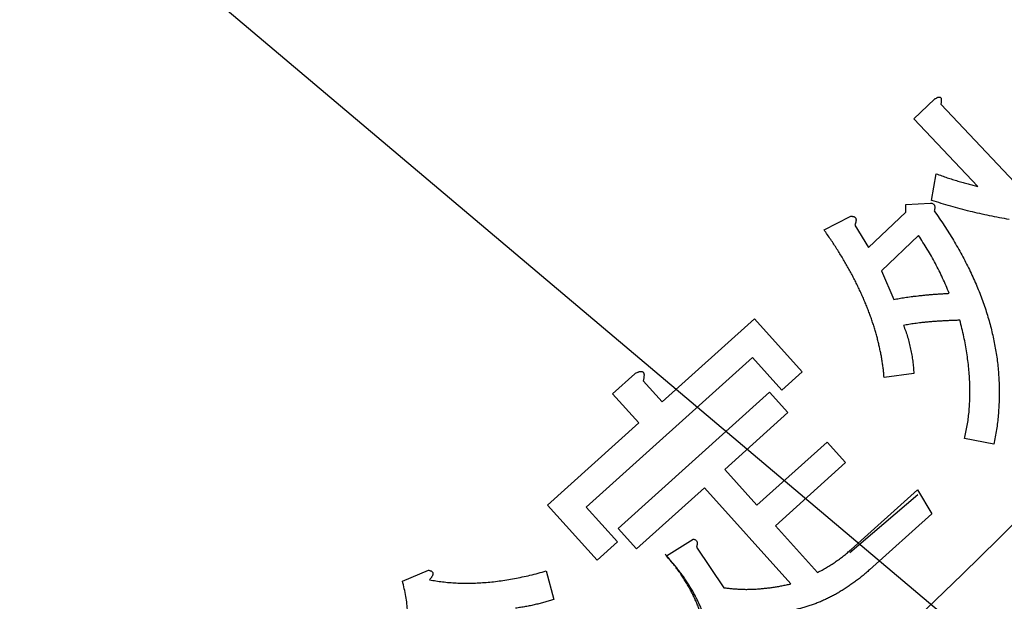
# Model space of a CAD drawing. Units: inches. Extents: x -92 to 443, y -159 to 585.
# Drawn here: x 65 to 79, y -89 to -81 of the extents above; entities that cross this region are included whole.
import ezdxf

# ---------------------------------------------------------------- set-up
doc = ezdxf.new("R2010")
doc.units = ezdxf.units.IN
doc.layers.add('1', color=7, linetype='Continuous')
doc.dimstyles.get("Standard").update_dxf_attribs({"dimtxt": 0.18, "dimasz": 0.18, "dimexe": 0.18, "dimexo": 0.0625, "dimgap": 0.09, "dimtad": 0, "dimtih": 1, "dimtoh": 1, "dimdec": 4, "dimzin": 0, "dimdsep": 46, "dimtxsty": 'Standard', "dimcen": 0.09, "dimadec": 0, "dimazin": 0, "dimtfac": 1, "dimtdec": 4, "dimtofl": 0, "dimtmove": 0, "dimatfit": 3, "dimfxl": 1, "dimtolj": 1, "dimtzin": 0, "dimarcsym": 0})

msp = doc.modelspace()

# ---------------------------------------------------------------- linework, layer by layer
at = {"color": 2, "linetype": 'Continuous'}
for p, q in [((78.093, -82.048), (78.392, -81.764)), ((78.093, -82.048), (78.392, -81.764)), ((78.487, -81.837), (79.647, -83.059)), ((78.487, -81.837), (79.647, -83.059)), ((79.025, -83.03), (78.093, -82.048)), ((79.025, -83.03), (78.093, -82.048)), ((78.353, -83.234), (78.419, -82.848)), ((78.353, -83.234), (78.419, -82.848)), ((77.975, -83.405), (77.977, -83.294)), ((77.975, -83.405), (77.977, -83.294)), ((77.977, -83.294), (78.338, -83.275)), ((77.977, -83.294), (78.338, -83.275)), ((76.789, -83.664), (77.168, -83.466)), ((76.789, -83.664), (77.168, -83.466)), ((77.434, -83.917), (77.975, -83.405)), ((77.434, -83.917), (77.975, -83.405)), ((77.235, -83.592), (77.434, -83.917)), ((77.235, -83.592), (77.434, -83.917)), ((78.163, -83.745), (77.623, -84.257)), ((78.163, -83.745), (77.623, -84.257)), ((77.623, -84.257), (77.803, -84.675)), ((77.623, -84.257), (77.803, -84.675)), ((74.432, -86.164), (75.774, -84.956)), ((74.432, -86.164), (75.774, -84.956)), ((75.774, -84.956), (76.47, -85.729)), ((75.774, -84.956), (76.47, -85.729)), ((75.745, -85.519), (73.327, -87.695)), ((75.745, -85.519), (73.327, -87.695)), ((76.174, -85.995), (75.745, -85.519)), ((76.174, -85.995), (75.745, -85.519)), ((73.712, -86.046), (74.037, -85.754)), ((73.712, -86.046), (74.037, -85.754)), ((76.47, -85.729), (76.174, -85.995)), ((76.47, -85.729), (76.174, -85.995)), ((78.093, -85.751), (77.661, -85.809)), ((78.093, -85.751), (77.661, -85.809)), ((74.156, -85.857), (74.432, -86.164)), ((74.156, -85.857), (74.432, -86.164)), ((74.093, -86.469), (73.712, -86.046)), ((74.093, -86.469), (73.712, -86.046)), ((73.793, -88.007), (75.996, -86.024)), ((73.793, -88.007), (75.996, -86.024)), ((75.996, -86.024), (76.263, -86.32)), ((75.996, -86.024), (76.263, -86.32)), ((76.263, -86.32), (75.344, -87.148)), ((76.263, -86.32), (75.344, -87.148)), ((72.764, -87.665), (74.093, -86.469)), ((72.764, -87.665), (74.093, -86.469)), ((75.812, -87.668), (76.834, -86.749)), ((75.812, -87.668), (76.834, -86.749)), ((76.834, -86.749), (77.101, -87.046)), ((76.834, -86.749), (77.101, -87.046)), ((79.259, -86.779), (78.83, -86.699)), ((79.259, -86.779), (78.83, -86.699)), ((77.101, -87.046), (76.079, -87.965)), ((77.101, -87.046), (76.079, -87.965)), ((75.344, -87.148), (75.812, -87.668)), ((75.344, -87.148), (75.812, -87.668)), ((75.047, -87.414), (74.06, -88.303)), ((75.047, -87.414), (74.06, -88.303)), ((76.304, -88.81), (75.047, -87.414)), ((76.304, -88.81), (75.047, -87.414)), ((77.165, -88.353), (78.151, -87.512)), ((77.182, -88.31), (78.146, -87.444)), ((78.146, -87.444), (78.354, -87.793)), ((78.146, -87.444), (78.354, -87.793)), ((73.486, -88.467), (72.764, -87.665)), ((73.486, -88.467), (72.764, -87.665)), ((73.327, -87.695), (73.783, -88.201)), ((73.327, -87.695), (73.783, -88.201)), ((78.354, -87.793), (77.449, -88.607)), ((78.354, -87.793), (77.449, -88.607)), ((74.06, -88.303), (73.793, -88.007)), ((74.06, -88.303), (73.793, -88.007)), ((76.079, -87.965), (76.692, -88.646)), ((76.079, -87.965), (76.692, -88.646)), ((73.783, -88.201), (73.486, -88.467)), ((73.783, -88.201), (73.486, -88.467)), ((74.495, -88.405), (74.883, -88.161)), ((74.495, -88.405), (74.883, -88.161)), ((74.933, -88.275), (75.332, -88.866)), ((74.933, -88.275), (75.332, -88.866)), ((70.655, -88.769), (71.033, -88.611)), ((70.655, -88.769), (71.033, -88.611)), ((72.743, -88.623), (72.855, -89.038)), ((72.743, -88.623), (72.855, -89.038))]:
    msp.add_line(p, q, dxfattribs=at)
at = {"color": 7, "linetype": 'Continuous'}
for radius, start, end in [(65.76, 143.9318, 36.0682), (62.56, 145.40918, 34.59082)]:
    msp.add_arc((35.163, -43.845), radius, start, end, dxfattribs=at)
at = {"color": 2, "linetype": 'Continuous'}
for points, knots in [([(78.392, -81.764), (78.397, -81.761), (78.406, -81.755), (78.42, -81.746), (78.433, -81.739), (78.444, -81.735), (78.455, -81.731), (78.465, -81.731), (78.473, -81.733), (78.48, -81.736), (78.485, -81.742), (78.49, -81.75), (78.492, -81.76), (78.493, -81.772), (78.494, -81.785), (78.492, -81.801), (78.49, -81.819), (78.488, -81.831), (78.487, -81.837)], [0, 0, 0, 0, 0.017299, 0.0345205, 0.0478678, 0.0613363, 0.0715492, 0.0815987, 0.0893329, 0.0970709, 0.1048837, 0.1127368, 0.1237961, 0.1349161, 0.1495762, 0.1641844, 0.182869, 0.201584, 0.201584, 0.201584, 0.201584]), ([(78.392, -81.764), (78.397, -81.761), (78.406, -81.755), (78.42, -81.746), (78.433, -81.739), (78.444, -81.735), (78.455, -81.731), (78.465, -81.731), (78.473, -81.733), (78.48, -81.736), (78.485, -81.742), (78.49, -81.75), (78.492, -81.76), (78.493, -81.772), (78.494, -81.785), (78.492, -81.801), (78.49, -81.819), (78.488, -81.831), (78.487, -81.837)], [0, 0, 0, 0, 0.017299, 0.0345205, 0.0478678, 0.0613363, 0.0715492, 0.0815987, 0.0893329, 0.0970709, 0.1048837, 0.1127368, 0.1237961, 0.1349161, 0.1495762, 0.1641844, 0.182869, 0.201584, 0.201584, 0.201584, 0.201584]), ([(78.419, -82.848), (78.446, -82.857), (78.5, -82.876), (78.579, -82.904), (78.658, -82.929), (78.734, -82.952), (78.809, -82.975), (78.882, -82.995), (78.954, -83.013), (79.001, -83.024), (79.025, -83.03)], [0, 0, 0, 0, 0.08549, 0.1709693, 0.2519889, 0.333021, 0.4100321, 0.4870263, 0.5597189, 0.6324277, 0.6324277, 0.6324277, 0.6324277]), ([(78.419, -82.848), (78.446, -82.857), (78.5, -82.876), (78.579, -82.904), (78.658, -82.929), (78.734, -82.952), (78.809, -82.975), (78.882, -82.995), (78.954, -83.013), (79.001, -83.024), (79.025, -83.03)], [0, 0, 0, 0, 0.08549, 0.1709693, 0.2519889, 0.333021, 0.4100321, 0.4870263, 0.5597189, 0.6324277, 0.6324277, 0.6324277, 0.6324277]), ([(78.338, -83.275), (78.344, -83.275), (78.356, -83.276), (78.373, -83.281), (78.385, -83.291), (78.395, -83.305), (78.399, -83.321), (78.4, -83.341), (78.396, -83.364), (78.393, -83.379), (78.391, -83.387)], [0, 0, 0, 0, 0.0182491, 0.0358549, 0.0507525, 0.0658428, 0.0836107, 0.101532, 0.126052, 0.1505265, 0.1505265, 0.1505265, 0.1505265]), ([(78.338, -83.275), (78.344, -83.275), (78.356, -83.276), (78.373, -83.281), (78.385, -83.291), (78.395, -83.305), (78.399, -83.321), (78.4, -83.341), (78.396, -83.364), (78.393, -83.379), (78.391, -83.387)], [0, 0, 0, 0, 0.0182491, 0.0358549, 0.0507525, 0.0658428, 0.0836107, 0.101532, 0.126052, 0.1505265, 0.1505265, 0.1505265, 0.1505265]), ([(79.483, -83.513), (79.435, -83.504), (79.339, -83.486), (79.196, -83.458), (79.053, -83.427), (78.911, -83.394), (78.77, -83.358), (78.63, -83.319), (78.491, -83.277), (78.399, -83.249), (78.353, -83.234)], [0, 0, 0, 0, 0.146239, 0.292465, 0.43835, 0.584247, 0.729572, 0.874883, 1.019812, 1.164757, 1.164757, 1.164757, 1.164757]), ([(79.483, -83.513), (79.435, -83.504), (79.339, -83.486), (79.196, -83.458), (79.053, -83.427), (78.911, -83.394), (78.77, -83.358), (78.63, -83.319), (78.491, -83.277), (78.399, -83.249), (78.353, -83.234)], [0, 0, 0, 0, 0.146239, 0.292465, 0.43835, 0.584247, 0.729572, 0.874883, 1.019812, 1.164757, 1.164757, 1.164757, 1.164757]), ([(77.168, -83.466), (77.173, -83.466), (77.182, -83.465), (77.196, -83.465), (77.208, -83.467), (77.219, -83.469), (77.228, -83.473), (77.236, -83.478), (77.243, -83.485), (77.248, -83.492), (77.251, -83.501), (77.253, -83.511), (77.254, -83.521), (77.252, -83.534), (77.25, -83.547), (77.247, -83.561), (77.241, -83.576), (77.237, -83.587), (77.235, -83.592)], [0, 0, 0, 0, 0.0143946, 0.0287488, 0.0400589, 0.0514112, 0.0611094, 0.0707254, 0.0796071, 0.0885502, 0.0977747, 0.1069552, 0.1185656, 0.1302623, 0.1441546, 0.1579723, 0.1750732, 0.1922522, 0.1922522, 0.1922522, 0.1922522]), ([(77.168, -83.466), (77.173, -83.466), (77.182, -83.465), (77.196, -83.465), (77.208, -83.467), (77.219, -83.469), (77.228, -83.473), (77.236, -83.478), (77.243, -83.485), (77.248, -83.492), (77.251, -83.501), (77.253, -83.511), (77.254, -83.521), (77.252, -83.534), (77.25, -83.547), (77.247, -83.561), (77.241, -83.576), (77.237, -83.587), (77.235, -83.592)], [0, 0, 0, 0, 0.0143946, 0.0287488, 0.0400589, 0.0514112, 0.0611094, 0.0707254, 0.0796071, 0.0885502, 0.0977747, 0.1069552, 0.1185656, 0.1302623, 0.1441546, 0.1579723, 0.1750732, 0.1922522, 0.1922522, 0.1922522, 0.1922522]), ([(78.391, -83.387), (78.415, -83.423), (78.464, -83.493), (78.536, -83.6), (78.605, -83.707), (78.67, -83.813), (78.732, -83.92), (78.792, -84.027), (78.848, -84.133), (78.902, -84.239), (78.952, -84.346), (78.999, -84.452), (79.043, -84.558), (79.084, -84.664), (79.122, -84.771), (79.156, -84.877), (79.188, -84.984), (79.217, -85.09), (79.242, -85.196), (79.265, -85.302), (79.284, -85.407), (79.301, -85.513), (79.314, -85.619), (79.324, -85.725), (79.332, -85.83), (79.336, -85.936), (79.337, -86.041), (79.335, -86.147), (79.33, -86.252), (79.322, -86.358), (79.311, -86.463), (79.297, -86.568), (79.279, -86.674), (79.265, -86.744), (79.259, -86.779)], [0, 0, 0, 0, 0.129247, 0.258474, 0.384495, 0.510531, 0.633312, 0.756087, 0.875828, 0.995571, 1.112268, 1.228964, 1.343397, 1.45783, 1.570284, 1.682737, 1.79301, 1.903284, 2.011877, 2.120473, 2.227705, 2.334928, 2.441298, 2.547679, 2.653485, 2.759284, 2.864618, 2.969946, 3.075526, 3.181125, 3.287143, 3.393123, 3.500082, 3.607084, 3.607084, 3.607084, 3.607084]), ([(78.391, -83.387), (78.415, -83.423), (78.464, -83.493), (78.536, -83.6), (78.605, -83.707), (78.67, -83.813), (78.732, -83.92), (78.792, -84.027), (78.848, -84.133), (78.902, -84.239), (78.952, -84.346), (78.999, -84.452), (79.043, -84.558), (79.084, -84.664), (79.122, -84.771), (79.156, -84.877), (79.188, -84.984), (79.217, -85.09), (79.242, -85.196), (79.265, -85.302), (79.284, -85.407), (79.301, -85.513), (79.314, -85.619), (79.324, -85.725), (79.332, -85.83), (79.336, -85.936), (79.337, -86.041), (79.335, -86.147), (79.33, -86.252), (79.322, -86.358), (79.311, -86.463), (79.297, -86.568), (79.279, -86.674), (79.265, -86.744), (79.259, -86.779)], [0, 0, 0, 0, 0.129247, 0.258474, 0.384495, 0.510531, 0.633312, 0.756087, 0.875828, 0.995571, 1.112268, 1.228964, 1.343397, 1.45783, 1.570284, 1.682737, 1.79301, 1.903284, 2.011877, 2.120473, 2.227705, 2.334928, 2.441298, 2.547679, 2.653485, 2.759284, 2.864618, 2.969946, 3.075526, 3.181125, 3.287143, 3.393123, 3.500082, 3.607084, 3.607084, 3.607084, 3.607084]), ([(77.661, -85.809), (77.659, -85.787), (77.655, -85.744), (77.649, -85.679), (77.64, -85.615), (77.63, -85.55), (77.618, -85.485), (77.605, -85.42), (77.591, -85.354), (77.575, -85.289), (77.559, -85.223), (77.541, -85.157), (77.521, -85.091), (77.499, -85.024), (77.477, -84.958), (77.453, -84.891), (77.428, -84.825), (77.401, -84.757), (77.374, -84.69), (77.344, -84.623), (77.314, -84.556), (77.281, -84.488), (77.248, -84.42), (77.213, -84.352), (77.177, -84.284), (77.139, -84.216), (77.1, -84.148), (77.06, -84.079), (77.018, -84.01), (76.975, -83.941), (76.931, -83.872), (76.885, -83.803), (76.838, -83.733), (76.805, -83.687), (76.789, -83.664)], [0, 0, 0, 0, 0.064891, 0.129769, 0.195117, 0.260476, 0.326753, 0.393025, 0.460159, 0.527298, 0.595387, 0.663469, 0.732977, 0.802493, 0.872633, 0.942763, 1.014822, 1.08689, 1.15973, 1.232562, 1.307217, 1.381879, 1.457452, 1.533021, 1.610845, 1.68867, 1.767788, 1.846907, 1.927631, 2.008356, 2.091012, 2.173665, 2.258302, 2.342943, 2.342943, 2.342943, 2.342943]), ([(77.661, -85.809), (77.659, -85.787), (77.655, -85.744), (77.649, -85.679), (77.64, -85.615), (77.63, -85.55), (77.618, -85.485), (77.605, -85.42), (77.591, -85.354), (77.575, -85.289), (77.559, -85.223), (77.541, -85.157), (77.521, -85.091), (77.499, -85.024), (77.477, -84.958), (77.453, -84.891), (77.428, -84.825), (77.401, -84.757), (77.374, -84.69), (77.344, -84.623), (77.314, -84.556), (77.281, -84.488), (77.248, -84.42), (77.213, -84.352), (77.177, -84.284), (77.139, -84.216), (77.1, -84.148), (77.06, -84.079), (77.018, -84.01), (76.975, -83.941), (76.931, -83.872), (76.885, -83.803), (76.838, -83.733), (76.805, -83.687), (76.789, -83.664)], [0, 0, 0, 0, 0.064891, 0.129769, 0.195117, 0.260476, 0.326753, 0.393025, 0.460159, 0.527298, 0.595387, 0.663469, 0.732977, 0.802493, 0.872633, 0.942763, 1.014822, 1.08689, 1.15973, 1.232562, 1.307217, 1.381879, 1.457452, 1.533021, 1.610845, 1.68867, 1.767788, 1.846907, 1.927631, 2.008356, 2.091012, 2.173665, 2.258302, 2.342943, 2.342943, 2.342943, 2.342943]), ([(78.609, -84.585), (78.593, -84.548), (78.562, -84.474), (78.514, -84.365), (78.462, -84.257), (78.407, -84.152), (78.35, -84.047), (78.29, -83.945), (78.227, -83.844), (78.184, -83.778), (78.163, -83.745)], [0, 0, 0, 0, 0.1200109, 0.2399731, 0.3589693, 0.4780148, 0.596962, 0.7158608, 0.8342007, 0.9525864, 0.9525864, 0.9525864, 0.9525864]), ([(78.609, -84.585), (78.593, -84.548), (78.562, -84.474), (78.514, -84.365), (78.462, -84.257), (78.407, -84.152), (78.35, -84.047), (78.29, -83.945), (78.227, -83.844), (78.184, -83.778), (78.163, -83.745)], [0, 0, 0, 0, 0.1200109, 0.2399731, 0.3589693, 0.4780148, 0.596962, 0.7158608, 0.8342007, 0.9525864, 0.9525864, 0.9525864, 0.9525864]), ([(77.803, -84.675), (77.816, -84.672), (77.841, -84.667), (77.881, -84.66), (77.921, -84.653), (77.964, -84.646), (78.008, -84.639), (78.054, -84.633), (78.101, -84.627), (78.151, -84.622), (78.202, -84.616), (78.255, -84.611), (78.31, -84.606), (78.367, -84.601), (78.425, -84.597), (78.485, -84.593), (78.546, -84.589), (78.588, -84.586), (78.609, -84.585)], [0, 0, 0, 0, 0.0391491, 0.0782948, 0.1205336, 0.1627761, 0.2081382, 0.2534975, 0.3023341, 0.351173, 0.403647, 0.4561192, 0.5121057, 0.5680934, 0.6272694, 0.6864451, 0.7489416, 0.8114382, 0.8114382, 0.8114382, 0.8114382]), ([(77.803, -84.675), (77.816, -84.672), (77.841, -84.667), (77.881, -84.66), (77.921, -84.653), (77.964, -84.646), (78.008, -84.639), (78.054, -84.633), (78.101, -84.627), (78.151, -84.622), (78.202, -84.616), (78.255, -84.611), (78.31, -84.606), (78.367, -84.601), (78.425, -84.597), (78.485, -84.593), (78.546, -84.589), (78.588, -84.586), (78.609, -84.585)], [0, 0, 0, 0, 0.0391491, 0.0782948, 0.1205336, 0.1627761, 0.2081382, 0.2534975, 0.3023341, 0.351173, 0.403647, 0.4561192, 0.5121057, 0.5680934, 0.6272694, 0.6864451, 0.7489416, 0.8114382, 0.8114382, 0.8114382, 0.8114382]), ([(78.765, -84.977), (78.744, -84.978), (78.701, -84.979), (78.638, -84.981), (78.576, -84.984), (78.517, -84.987), (78.459, -84.991), (78.404, -84.994), (78.35, -84.998), (78.298, -85.003), (78.247, -85.008), (78.199, -85.013), (78.152, -85.019), (78.107, -85.025), (78.064, -85.031), (78.023, -85.038), (77.984, -85.046), (77.958, -85.05), (77.945, -85.053)], [0, 0, 0, 0, 0.0640954, 0.1281868, 0.1888308, 0.2494784, 0.3061135, 0.3627456, 0.4159686, 0.469193, 0.5189002, 0.5686086, 0.6148247, 0.6610369, 0.703605, 0.7461757, 0.7851594, 0.8241424, 0.8241424, 0.8241424, 0.8241424]), ([(78.765, -84.977), (78.744, -84.978), (78.701, -84.979), (78.638, -84.981), (78.576, -84.984), (78.517, -84.987), (78.459, -84.991), (78.404, -84.994), (78.35, -84.998), (78.298, -85.003), (78.247, -85.008), (78.199, -85.013), (78.152, -85.019), (78.107, -85.025), (78.064, -85.031), (78.023, -85.038), (77.984, -85.046), (77.958, -85.05), (77.945, -85.053)], [0, 0, 0, 0, 0.0640954, 0.1281868, 0.1888308, 0.2494784, 0.3061135, 0.3627456, 0.4159686, 0.469193, 0.5189002, 0.5686086, 0.6148247, 0.6610369, 0.703605, 0.7461757, 0.7851594, 0.8241424, 0.8241424, 0.8241424, 0.8241424]), ([(77.945, -85.053), (77.955, -85.081), (77.976, -85.137), (78.004, -85.222), (78.028, -85.309), (78.048, -85.396), (78.065, -85.483), (78.078, -85.572), (78.087, -85.661), (78.091, -85.721), (78.093, -85.751)], [0, 0, 0, 0, 0.0898036, 0.1795558, 0.2687564, 0.3580045, 0.4470708, 0.5360917, 0.6261172, 0.716191, 0.716191, 0.716191, 0.716191]), ([(77.945, -85.053), (77.955, -85.081), (77.976, -85.137), (78.004, -85.222), (78.028, -85.309), (78.048, -85.396), (78.065, -85.483), (78.078, -85.572), (78.087, -85.661), (78.091, -85.721), (78.093, -85.751)], [0, 0, 0, 0, 0.0898036, 0.1795558, 0.2687564, 0.3580045, 0.4470708, 0.5360917, 0.6261172, 0.716191, 0.716191, 0.716191, 0.716191]), ([(78.83, -86.699), (78.838, -86.667), (78.852, -86.604), (78.871, -86.509), (78.886, -86.411), (78.897, -86.312), (78.905, -86.211), (78.91, -86.107), (78.91, -86.002), (78.908, -85.895), (78.902, -85.787), (78.893, -85.676), (78.881, -85.564), (78.864, -85.45), (78.845, -85.334), (78.822, -85.216), (78.794, -85.097), (78.775, -85.017), (78.765, -84.977)], [0, 0, 0, 0, 0.096894, 0.193731, 0.292861, 0.392043, 0.494384, 0.596692, 0.702763, 0.808861, 0.918487, 1.028087, 1.141973, 1.255884, 1.374646, 1.493381, 1.616947, 1.740544, 1.740544, 1.740544, 1.740544]), ([(78.83, -86.699), (78.838, -86.667), (78.852, -86.604), (78.871, -86.509), (78.886, -86.411), (78.897, -86.312), (78.905, -86.211), (78.91, -86.107), (78.91, -86.002), (78.908, -85.895), (78.902, -85.787), (78.893, -85.676), (78.881, -85.564), (78.864, -85.45), (78.845, -85.334), (78.822, -85.216), (78.794, -85.097), (78.775, -85.017), (78.765, -84.977)], [0, 0, 0, 0, 0.096894, 0.193731, 0.292861, 0.392043, 0.494384, 0.596692, 0.702763, 0.808861, 0.918487, 1.028087, 1.141973, 1.255884, 1.374646, 1.493381, 1.616947, 1.740544, 1.740544, 1.740544, 1.740544]), ([(74.037, -85.754), (74.043, -85.75), (74.056, -85.743), (74.075, -85.734), (74.092, -85.727), (74.107, -85.722), (74.121, -85.72), (74.133, -85.72), (74.144, -85.723), (74.153, -85.728), (74.16, -85.736), (74.165, -85.747), (74.168, -85.76), (74.169, -85.775), (74.168, -85.792), (74.166, -85.813), (74.161, -85.834), (74.158, -85.849), (74.156, -85.857)], [0, 0, 0, 0, 0.0224556, 0.0448483, 0.0617815, 0.0787739, 0.091721, 0.1046294, 0.1147658, 0.1247593, 0.1355315, 0.1465201, 0.1602923, 0.1739889, 0.1926881, 0.2114226, 0.2350452, 0.2586509, 0.2586509, 0.2586509, 0.2586509]), ([(74.037, -85.754), (74.043, -85.75), (74.056, -85.743), (74.075, -85.734), (74.092, -85.727), (74.107, -85.722), (74.121, -85.72), (74.133, -85.72), (74.144, -85.723), (74.153, -85.728), (74.16, -85.736), (74.165, -85.747), (74.168, -85.76), (74.169, -85.775), (74.168, -85.792), (74.166, -85.813), (74.161, -85.834), (74.158, -85.849), (74.156, -85.857)], [0, 0, 0, 0, 0.0224556, 0.0448483, 0.0617815, 0.0787739, 0.091721, 0.1046294, 0.1147658, 0.1247593, 0.1355315, 0.1465201, 0.1602923, 0.1739889, 0.1926881, 0.2114226, 0.2350452, 0.2586509, 0.2586509, 0.2586509, 0.2586509]), ([(74.883, -88.161), (74.889, -88.162), (74.901, -88.164), (74.917, -88.169), (74.929, -88.179), (74.938, -88.193), (74.942, -88.209), (74.942, -88.229), (74.939, -88.252), (74.935, -88.267), (74.933, -88.275)], [0, 0, 0, 0, 0.0181409, 0.035794, 0.0505382, 0.0653394, 0.0831458, 0.1012534, 0.1257095, 0.1499918, 0.1499918, 0.1499918, 0.1499918]), ([(74.883, -88.161), (74.889, -88.162), (74.901, -88.164), (74.917, -88.169), (74.929, -88.179), (74.938, -88.193), (74.942, -88.209), (74.942, -88.229), (74.939, -88.252), (74.935, -88.267), (74.933, -88.275)], [0, 0, 0, 0, 0.0181409, 0.035794, 0.0505382, 0.0653394, 0.0831458, 0.1012534, 0.1257095, 0.1499918, 0.1499918, 0.1499918, 0.1499918]), ([(74.983, -90.422), (74.99, -90.4), (75.003, -90.355), (75.022, -90.289), (75.038, -90.222), (75.052, -90.156), (75.063, -90.089), (75.072, -90.023), (75.078, -89.958), (75.083, -89.892), (75.084, -89.827), (75.084, -89.762), (75.081, -89.697), (75.076, -89.632), (75.068, -89.567), (75.058, -89.503), (75.046, -89.439), (75.031, -89.375), (75.014, -89.311), (74.995, -89.247), (74.973, -89.183), (74.948, -89.12), (74.922, -89.057), (74.893, -88.994), (74.862, -88.931), (74.828, -88.869), (74.793, -88.807), (74.754, -88.744), (74.714, -88.683), (74.671, -88.621), (74.625, -88.56), (74.578, -88.498), (74.527, -88.438), (74.493, -88.397), (74.476, -88.377)], [0, 0, 0, 0, 0.069423, 0.138842, 0.207156, 0.275462, 0.34225, 0.409056, 0.474938, 0.540798, 0.605815, 0.670846, 0.73599, 0.801128, 0.866025, 0.930917, 0.996382, 1.061861, 1.128421, 1.194961, 1.262155, 1.329368, 1.398251, 1.467125, 1.537653, 1.608185, 1.680364, 1.752539, 1.827134, 1.901737, 1.978724, 2.055698, 2.135242, 2.214802, 2.214802, 2.214802, 2.214802]), ([(76.692, -88.646), (76.714, -88.634), (76.759, -88.61), (76.824, -88.574), (76.888, -88.534), (76.95, -88.493), (77.011, -88.45), (77.07, -88.406), (77.127, -88.358), (77.164, -88.326), (77.182, -88.31)], [0, 0, 0, 0, 0.0754362, 0.1508253, 0.2255475, 0.3003188, 0.3744649, 0.4485602, 0.5221291, 0.595747, 0.595747, 0.595747, 0.595747]), ([(76.692, -88.646), (76.714, -88.634), (76.759, -88.61), (76.824, -88.574), (76.888, -88.534), (76.95, -88.493), (77.011, -88.45), (77.07, -88.406), (77.127, -88.358), (77.164, -88.326), (77.182, -88.31)], [0, 0, 0, 0, 0.0754362, 0.1508253, 0.2255475, 0.3003188, 0.3744649, 0.4485602, 0.5221291, 0.595747, 0.595747, 0.595747, 0.595747]), ([(75.055, -90.436), (75.061, -90.413), (75.073, -90.369), (75.09, -90.302), (75.105, -90.235), (75.117, -90.168), (75.126, -90.101), (75.133, -90.035), (75.138, -89.969), (75.141, -89.904), (75.141, -89.838), (75.139, -89.773), (75.134, -89.708), (75.127, -89.643), (75.118, -89.579), (75.107, -89.515), (75.092, -89.451), (75.076, -89.388), (75.057, -89.324), (75.036, -89.261), (75.013, -89.198), (74.986, -89.135), (74.958, -89.073), (74.928, -89.011), (74.895, -88.949), (74.86, -88.887), (74.823, -88.826), (74.783, -88.765), (74.741, -88.704), (74.696, -88.644), (74.649, -88.584), (74.6, -88.523), (74.548, -88.464), (74.512, -88.425), (74.495, -88.405)], [0, 0, 0, 0, 0.069423, 0.138842, 0.207156, 0.275462, 0.34225, 0.409056, 0.474938, 0.540798, 0.605815, 0.670846, 0.73599, 0.801128, 0.866025, 0.930917, 0.996382, 1.061861, 1.128421, 1.194961, 1.262155, 1.329368, 1.398251, 1.467125, 1.537653, 1.608185, 1.680364, 1.752539, 1.827134, 1.901737, 1.978724, 2.055698, 2.135242, 2.214802, 2.214802, 2.214802, 2.214802]), ([(71.033, -88.611), (71.037, -88.612), (71.046, -88.614), (71.059, -88.618), (71.07, -88.623), (71.079, -88.629), (71.087, -88.635), (71.092, -88.642), (71.096, -88.65), (71.098, -88.659), (71.098, -88.668), (71.095, -88.678), (71.092, -88.689), (71.086, -88.7), (71.079, -88.712), (71.069, -88.725), (71.058, -88.738), (71.05, -88.747), (71.046, -88.751)], [0, 0, 0, 0, 0.0139013, 0.0277709, 0.0392756, 0.0507987, 0.0599394, 0.0690395, 0.0773817, 0.0857174, 0.0951971, 0.1047399, 0.1166792, 0.1285811, 0.1433663, 0.1581843, 0.1762611, 0.1943176, 0.1943176, 0.1943176, 0.1943176]), ([(71.033, -88.611), (71.037, -88.612), (71.046, -88.614), (71.059, -88.618), (71.07, -88.623), (71.079, -88.629), (71.087, -88.635), (71.092, -88.642), (71.096, -88.65), (71.098, -88.659), (71.098, -88.668), (71.095, -88.678), (71.092, -88.689), (71.086, -88.7), (71.079, -88.712), (71.069, -88.725), (71.058, -88.738), (71.05, -88.747), (71.046, -88.751)], [0, 0, 0, 0, 0.0139013, 0.0277709, 0.0392756, 0.0507987, 0.0599394, 0.0690395, 0.0773817, 0.0857174, 0.0951971, 0.1047399, 0.1166792, 0.1285811, 0.1433663, 0.1581843, 0.1762611, 0.1943176, 0.1943176, 0.1943176, 0.1943176]), ([(71.046, -88.751), (71.078, -88.757), (71.142, -88.767), (71.238, -88.781), (71.336, -88.791), (71.435, -88.798), (71.536, -88.801), (71.638, -88.801), (71.742, -88.798), (71.847, -88.791), (71.954, -88.782), (72.063, -88.769), (72.172, -88.753), (72.284, -88.733), (72.397, -88.711), (72.511, -88.685), (72.627, -88.655), (72.704, -88.634), (72.743, -88.623)], [0, 0, 0, 0, 0.096665, 0.193286, 0.292131, 0.391013, 0.492544, 0.594059, 0.698662, 0.803272, 0.911345, 1.019416, 1.131644, 1.243877, 1.359902, 1.475913, 1.596324, 1.716757, 1.716757, 1.716757, 1.716757]), ([(71.046, -88.751), (71.078, -88.757), (71.142, -88.767), (71.238, -88.781), (71.336, -88.791), (71.435, -88.798), (71.536, -88.801), (71.638, -88.801), (71.742, -88.798), (71.847, -88.791), (71.954, -88.782), (72.063, -88.769), (72.172, -88.753), (72.284, -88.733), (72.397, -88.711), (72.511, -88.685), (72.627, -88.655), (72.704, -88.634), (72.743, -88.623)], [0, 0, 0, 0, 0.096665, 0.193286, 0.292131, 0.391013, 0.492544, 0.594059, 0.698662, 0.803272, 0.911345, 1.019416, 1.131644, 1.243877, 1.359902, 1.475913, 1.596324, 1.716757, 1.716757, 1.716757, 1.716757]), ([(77.449, -88.607), (77.432, -88.622), (77.396, -88.653), (77.343, -88.698), (77.289, -88.742), (77.234, -88.783), (77.179, -88.822), (77.123, -88.86), (77.067, -88.897), (77.01, -88.931), (76.953, -88.964), (76.895, -88.994), (76.837, -89.023), (76.778, -89.05), (76.719, -89.076), (76.659, -89.1), (76.598, -89.122), (76.538, -89.142), (76.476, -89.16), (76.414, -89.176), (76.352, -89.191), (76.289, -89.205), (76.226, -89.216), (76.162, -89.225), (76.097, -89.233), (76.032, -89.239), (75.966, -89.243), (75.9, -89.245), (75.834, -89.246), (75.767, -89.245), (75.699, -89.242), (75.631, -89.237), (75.563, -89.23), (75.517, -89.225), (75.494, -89.222)], [0, 0, 0, 0, 0.070325, 0.140637, 0.209512, 0.278395, 0.346003, 0.413612, 0.480399, 0.547178, 0.612816, 0.678462, 0.743139, 0.807807, 0.872496, 0.937194, 1.001309, 1.065413, 1.129274, 1.193147, 1.257337, 1.321519, 1.386069, 1.450624, 1.515754, 1.580883, 1.646797, 1.712712, 1.779255, 1.845801, 1.913883, 1.981956, 2.05102, 2.120097, 2.120097, 2.120097, 2.120097]), ([(77.449, -88.607), (77.432, -88.622), (77.396, -88.653), (77.343, -88.698), (77.289, -88.742), (77.234, -88.783), (77.179, -88.822), (77.123, -88.86), (77.067, -88.897), (77.01, -88.931), (76.953, -88.964), (76.895, -88.994), (76.837, -89.023), (76.778, -89.05), (76.719, -89.076), (76.659, -89.1), (76.598, -89.122), (76.538, -89.142), (76.476, -89.16), (76.414, -89.176), (76.352, -89.191), (76.289, -89.205), (76.226, -89.216), (76.162, -89.225), (76.097, -89.233), (76.032, -89.239), (75.966, -89.243), (75.9, -89.245), (75.834, -89.246), (75.767, -89.245), (75.699, -89.242), (75.631, -89.237), (75.563, -89.23), (75.517, -89.225), (75.494, -89.222)], [0, 0, 0, 0, 0.070325, 0.140637, 0.209512, 0.278395, 0.346003, 0.413612, 0.480399, 0.547178, 0.612816, 0.678462, 0.743139, 0.807807, 0.872496, 0.937194, 1.001309, 1.065413, 1.129274, 1.193147, 1.257337, 1.321519, 1.386069, 1.450624, 1.515754, 1.580883, 1.646797, 1.712712, 1.779255, 1.845801, 1.913883, 1.981956, 2.05102, 2.120097, 2.120097, 2.120097, 2.120097]), ([(70.438, -90.445), (70.456, -90.413), (70.491, -90.348), (70.54, -90.25), (70.583, -90.15), (70.621, -90.05), (70.653, -89.948), (70.681, -89.846), (70.702, -89.742), (70.718, -89.638), (70.729, -89.533), (70.735, -89.426), (70.735, -89.319), (70.73, -89.21), (70.72, -89.101), (70.704, -88.991), (70.681, -88.88), (70.664, -88.806), (70.655, -88.769)], [0, 0, 0, 0, 0.11046, 0.220814, 0.328796, 0.436867, 0.542899, 0.648871, 0.754217, 0.859603, 0.965831, 1.07203, 1.179817, 1.287638, 1.397775, 1.507854, 1.621877, 1.73598, 1.73598, 1.73598, 1.73598]), ([(70.438, -90.445), (70.456, -90.413), (70.491, -90.348), (70.54, -90.25), (70.583, -90.15), (70.621, -90.05), (70.653, -89.948), (70.681, -89.846), (70.702, -89.742), (70.718, -89.638), (70.729, -89.533), (70.735, -89.426), (70.735, -89.319), (70.73, -89.21), (70.72, -89.101), (70.704, -88.991), (70.681, -88.88), (70.664, -88.806), (70.655, -88.769)], [0, 0, 0, 0, 0.11046, 0.220814, 0.328796, 0.436867, 0.542899, 0.648871, 0.754217, 0.859603, 0.965831, 1.07203, 1.179817, 1.287638, 1.397775, 1.507854, 1.621877, 1.73598, 1.73598, 1.73598, 1.73598]), ([(75.332, -88.866), (75.351, -88.869), (75.389, -88.873), (75.447, -88.88), (75.505, -88.884), (75.563, -88.888), (75.622, -88.89), (75.681, -88.89), (75.741, -88.889), (75.802, -88.886), (75.863, -88.881), (75.924, -88.875), (75.986, -88.869), (76.049, -88.86), (76.112, -88.85), (76.175, -88.838), (76.239, -88.825), (76.282, -88.815), (76.304, -88.81)], [0, 0, 0, 0, 0.0576901, 0.1153635, 0.1734046, 0.2314623, 0.2907376, 0.3499994, 0.4104332, 0.4708767, 0.5321121, 0.5933448, 0.6561874, 0.7190297, 0.7830447, 0.8470569, 0.9130352, 0.9790203, 0.9790203, 0.9790203, 0.9790203]), ([(75.332, -88.866), (75.351, -88.869), (75.389, -88.873), (75.447, -88.88), (75.505, -88.884), (75.563, -88.888), (75.622, -88.89), (75.681, -88.89), (75.741, -88.889), (75.802, -88.886), (75.863, -88.881), (75.924, -88.875), (75.986, -88.869), (76.049, -88.86), (76.112, -88.85), (76.175, -88.838), (76.239, -88.825), (76.282, -88.815), (76.304, -88.81)], [0, 0, 0, 0, 0.0576901, 0.1153635, 0.1734046, 0.2314623, 0.2907376, 0.3499994, 0.4104332, 0.4708767, 0.5321121, 0.5933448, 0.6561874, 0.7190297, 0.7830447, 0.8470569, 0.9130352, 0.9790203, 0.9790203, 0.9790203, 0.9790203]), ([(72.855, -89.038), (72.833, -89.045), (72.79, -89.059), (72.723, -89.078), (72.656, -89.096), (72.586, -89.112), (72.517, -89.128), (72.445, -89.141), (72.373, -89.154), (72.325, -89.161), (72.3, -89.165)], [0, 0, 0, 0, 0.0688856, 0.1377491, 0.2081436, 0.2785602, 0.3504705, 0.4223628, 0.4962157, 0.5700849, 0.5700849, 0.5700849, 0.5700849]), ([(72.855, -89.038), (72.833, -89.045), (72.79, -89.059), (72.723, -89.078), (72.656, -89.096), (72.586, -89.112), (72.517, -89.128), (72.445, -89.141), (72.373, -89.154), (72.325, -89.161), (72.3, -89.165)], [0, 0, 0, 0, 0.0688856, 0.1377491, 0.2081436, 0.2785602, 0.3504705, 0.4223628, 0.4962157, 0.5700849, 0.5700849, 0.5700849, 0.5700849])]:
    msp.add_open_spline(points, degree=3, knots=knots, dxfattribs=at)

# ---------------------------------------------------------------- leaders
at = {"layer": '1', "color": 2, "linetype": 'Continuous', "has_arrowhead": 0}
for points in [[(75.528, -66.617), (117.734, -88.722), (220.117, -88.722)], [(52.04, -66.911), (105.582, -112.09), (149.16, -112.09)]]:
    msp.add_leader(points, dimstyle='Standard', dxfattribs=at)

doc.saveas('drawing.dxf')
